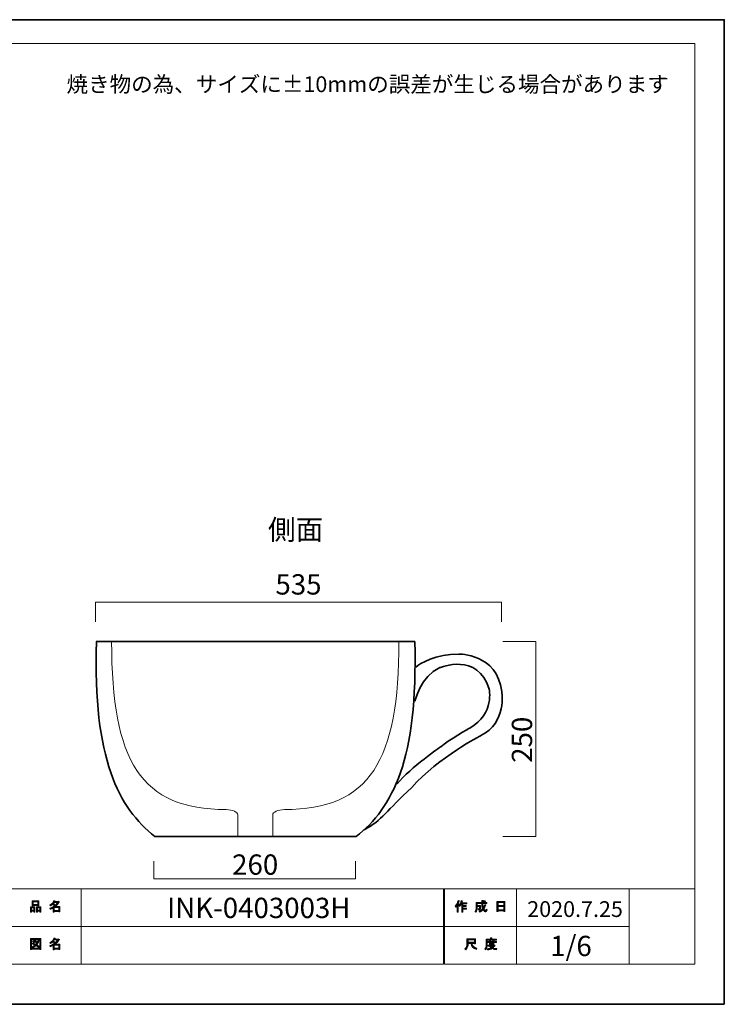
# Model space of a CAD drawing. Units: inches. Extents: x -43 to 253, y 43 to 253.
# Drawn here: x 103 to 253, y 43 to 253 of the extents above; entities that cross this region are included whole.
import ezdxf

# ---------------------------------------------------------------- set-up
doc = ezdxf.new("R2010")
doc.units = ezdxf.units.IN
doc.header["$MEASUREMENT"] = 0
doc.layers.add('儗僀儎乕 1', color=7, linetype='Continuous')

# ---------------------------------------------------------------- blocks, each defined once
blk = doc.blocks.new('block 3')
at = {"layer": '儗僀儎乕 1', "true_color": 0xffffff}
h = blk.add_hatch(color=7, dxfattribs=at)
h.dxf.hatch_style = 2
edge = h.paths.add_edge_path()
edge.add_spline(control_points=[(196.03, 63.97), (196.35, 64.35), (196.56, 64.75), (196.67, 65.18), (196.67, 65.18), (196.91, 65.11), (196.91, 65.11), (196.95, 65.08), (196.95, 65.06), (196.9, 65.05), (196.85, 64.88), (196.77, 64.7), (196.68, 64.5), (196.68, 64.5), (196.74, 64.48), (196.74, 64.48), (196.77, 64.45), (196.76, 64.43), (196.71, 64.42), (196.71, 64.42), (196.71, 62.72), (196.71, 62.72), (196.71, 62.72), (196.49, 62.72), (196.49, 62.72), (196.49, 62.72), (196.49, 64.16), (196.49, 64.16), (196.41, 64.03), (196.31, 63.9), (196.2, 63.78), (196.2, 63.78), (196.03, 63.97), (196.03, 63.97)], knot_values=[0, 0, 0, 0, 1, 1, 1, 2, 2, 2, 3, 3, 3, 4, 4, 4, 5, 5, 5, 6, 6, 6, 7, 7, 7, 8, 8, 8, 9, 9, 9, 10, 10, 10, 11, 11, 11, 11], degree=3, periodic=1)
edge = h.paths.add_edge_path()
edge.add_spline(control_points=[(198.5, 64.74), (198.5, 64.74), (198.5, 64.53), (198.5, 64.53), (198.5, 64.53), (197.7, 64.53), (197.7, 64.53), (197.7, 64.53), (197.7, 64.12), (197.7, 64.12), (197.7, 64.12), (198.4, 64.12), (198.4, 64.12), (198.4, 64.12), (198.4, 63.92), (198.4, 63.92), (198.4, 63.92), (197.7, 63.92), (197.7, 63.92), (197.7, 63.92), (197.7, 63.55), (197.7, 63.55), (197.7, 63.55), (198.44, 63.55), (198.44, 63.55), (198.44, 63.55), (198.44, 63.34), (198.44, 63.34), (198.44, 63.34), (197.7, 63.34), (197.7, 63.34), (197.7, 63.34), (197.7, 62.72), (197.7, 62.72), (197.7, 62.72), (197.48, 62.72), (197.48, 62.72), (197.48, 62.72), (197.48, 64.53), (197.48, 64.53), (197.48, 64.53), (197.37, 64.53), (197.37, 64.53), (197.25, 64.28), (197.13, 64.09), (197, 63.96), (197, 63.96), (196.79, 64.11), (196.79, 64.11), (197.08, 64.42), (197.27, 64.79), (197.34, 65.2), (197.34, 65.2), (197.57, 65.14), (197.57, 65.14), (197.61, 65.12), (197.61, 65.1), (197.56, 65.08), (197.54, 65.01), (197.51, 64.9), (197.45, 64.74), (197.45, 64.74), (198.5, 64.74), (198.5, 64.74)], knot_values=[0, 0, 0, 0, 1, 1, 1, 2, 2, 2, 3, 3, 3, 4, 4, 4, 5, 5, 5, 6, 6, 6, 7, 7, 7, 8, 8, 8, 9, 9, 9, 10, 10, 10, 11, 11, 11, 12, 12, 12, 13, 13, 13, 14, 14, 14, 15, 15, 15, 16, 16, 16, 17, 17, 17, 18, 18, 18, 19, 19, 19, 20, 20, 20, 21, 21, 21, 21], degree=3, periodic=1)
h = blk.add_hatch(color=7, dxfattribs=at)
h.dxf.hatch_style = 2
edge = h.paths.add_edge_path()
edge.add_spline(control_points=[(202.32, 64.36), (202.32, 64.36), (202.53, 64.23), (202.53, 64.23), (202.58, 64.21), (202.58, 64.18), (202.51, 64.17), (202.4, 63.9), (202.27, 63.64), (202.11, 63.41), (202.27, 63.18), (202.4, 63.07), (202.48, 63.07), (202.54, 63.07), (202.59, 63.15), (202.61, 63.33), (202.61, 63.33), (202.82, 63.22), (202.82, 63.22), (202.76, 62.93), (202.68, 62.78), (202.58, 62.78), (202.37, 62.78), (202.16, 62.94), (201.96, 63.25), (201.75, 63.03), (201.51, 62.85), (201.24, 62.71), (201.24, 62.71), (201.11, 62.92), (201.11, 62.92), (201.45, 63.09), (201.7, 63.27), (201.84, 63.46), (201.73, 63.71), (201.68, 64.04), (201.68, 64.46), (201.68, 64.46), (201.68, 64.55), (201.68, 64.55), (201.68, 64.55), (200.75, 64.55), (200.75, 64.55), (200.75, 64.55), (200.75, 64.17), (200.75, 64.17), (200.75, 64.17), (201.45, 64.17), (201.45, 64.17), (201.45, 64.17), (201.43, 63.42), (201.43, 63.42), (201.42, 63.28), (201.37, 63.21), (201.26, 63.21), (201.26, 63.21), (200.98, 63.21), (200.98, 63.21), (200.98, 63.21), (200.94, 63.42), (200.94, 63.42), (200.94, 63.42), (201.13, 63.42), (201.13, 63.42), (201.19, 63.42), (201.22, 63.45), (201.22, 63.51), (201.22, 63.51), (201.24, 63.96), (201.24, 63.96), (201.24, 63.96), (200.75, 63.96), (200.75, 63.96), (200.75, 63.96), (200.75, 63.64), (200.75, 63.64), (200.75, 63.27), (200.65, 62.97), (200.47, 62.74), (200.47, 62.74), (200.28, 62.89), (200.28, 62.89), (200.44, 63.09), (200.52, 63.33), (200.52, 63.61), (200.52, 63.61), (200.52, 64.76), (200.52, 64.76), (200.52, 64.76), (201.68, 64.76), (201.68, 64.76), (201.68, 64.76), (201.68, 65.24), (201.68, 65.24), (201.68, 65.24), (201.89, 65.24), (201.89, 65.24), (201.95, 65.23), (201.95, 65.21), (201.9, 65.17), (201.9, 65.17), (201.9, 64.76), (201.9, 64.76), (201.9, 64.76), (202.74, 64.76), (202.74, 64.76), (202.74, 64.76), (202.74, 64.55), (202.74, 64.55), (202.74, 64.55), (201.9, 64.55), (201.9, 64.55), (201.9, 64.55), (201.9, 64.46), (201.9, 64.46), (201.9, 64.11), (201.93, 63.84), (201.99, 63.65), (202.12, 63.84), (202.23, 64.08), (202.32, 64.36)], knot_values=[0, 0, 0, 0, 1, 1, 1, 2, 2, 2, 3, 3, 3, 4, 4, 4, 5, 5, 5, 6, 6, 6, 7, 7, 7, 8, 8, 8, 9, 9, 9, 10, 10, 10, 11, 11, 11, 12, 12, 12, 13, 13, 13, 14, 14, 14, 15, 15, 15, 16, 16, 16, 17, 17, 17, 18, 18, 18, 19, 19, 19, 20, 20, 20, 21, 21, 21, 22, 22, 22, 23, 23, 23, 24, 24, 24, 25, 25, 25, 26, 26, 26, 27, 27, 27, 28, 28, 28, 29, 29, 29, 30, 30, 30, 31, 31, 31, 32, 32, 32, 33, 33, 33, 34, 34, 34, 35, 35, 35, 36, 36, 36, 37, 37, 37, 38, 38, 38, 39, 39, 39, 40, 40, 40, 40], degree=3, periodic=1)
edge = h.paths.add_edge_path()
edge.add_spline(control_points=[(202.48, 64.98), (202.48, 64.98), (202.31, 64.82), (202.31, 64.82), (202.24, 64.9), (202.14, 64.98), (202.01, 65.05), (202.01, 65.05), (202.17, 65.2), (202.17, 65.2), (202.28, 65.15), (202.39, 65.07), (202.48, 64.98)], knot_values=[0, 0, 0, 0, 1, 1, 1, 2, 2, 2, 3, 3, 3, 4, 4, 4, 4], degree=3, periodic=1)
h = blk.add_hatch(color=7, dxfattribs=at)
h.dxf.hatch_style = 2
h.paths.add_polyline_path([(205.16, 62.85), (204.9, 62.85), (204.9, 64.97), (206.63, 64.97), (206.63, 62.89), (206.38, 62.89), (206.38, 63.04), (205.16, 63.04)])
h.paths.add_polyline_path([(206.38, 64.14), (206.38, 64.76), (205.16, 64.76), (205.16, 64.14)])
h.paths.add_polyline_path([(206.38, 63.25), (206.38, 63.93), (205.16, 63.93), (205.16, 63.25)])
at = {"layer": '儗僀儎乕 1', "lineweight": 0}
for points in [[(205.16, 62.85), (204.9, 62.85), (204.9, 64.97), (206.63, 64.97), (206.63, 62.89), (206.38, 62.89), (206.38, 63.04), (205.16, 63.04), (205.16, 62.85)], [(206.38, 64.14), (206.38, 64.76), (205.16, 64.76), (205.16, 64.14), (206.38, 64.14)], [(206.38, 63.25), (206.38, 63.93), (205.16, 63.93), (205.16, 63.25), (206.38, 63.25)]]:
    blk.add_lwpolyline(points, dxfattribs=at)
for points, knots in [([(196.03, 63.97), (196.35, 64.35), (196.56, 64.75), (196.67, 65.18), (196.67, 65.18), (196.91, 65.11), (196.91, 65.11), (196.95, 65.08), (196.95, 65.06), (196.9, 65.05), (196.85, 64.88), (196.77, 64.7), (196.68, 64.5), (196.68, 64.5), (196.74, 64.48), (196.74, 64.48), (196.77, 64.45), (196.76, 64.43), (196.71, 64.42), (196.71, 64.42), (196.71, 62.72), (196.71, 62.72), (196.71, 62.72), (196.49, 62.72), (196.49, 62.72), (196.49, 62.72), (196.49, 64.16), (196.49, 64.16), (196.41, 64.03), (196.31, 63.9), (196.2, 63.78), (196.2, 63.78), (196.03, 63.97), (196.03, 63.97)], [0, 0, 0, 0, 1, 1, 1, 2, 2, 2, 3, 3, 3, 4, 4, 4, 5, 5, 5, 6, 6, 6, 7, 7, 7, 8, 8, 8, 9, 9, 9, 10, 10, 10, 11, 11, 11, 11]), ([(198.5, 64.74), (198.5, 64.74), (198.5, 64.53), (198.5, 64.53), (198.5, 64.53), (197.7, 64.53), (197.7, 64.53), (197.7, 64.53), (197.7, 64.12), (197.7, 64.12), (197.7, 64.12), (198.4, 64.12), (198.4, 64.12), (198.4, 64.12), (198.4, 63.92), (198.4, 63.92), (198.4, 63.92), (197.7, 63.92), (197.7, 63.92), (197.7, 63.92), (197.7, 63.55), (197.7, 63.55), (197.7, 63.55), (198.44, 63.55), (198.44, 63.55), (198.44, 63.55), (198.44, 63.34), (198.44, 63.34), (198.44, 63.34), (197.7, 63.34), (197.7, 63.34), (197.7, 63.34), (197.7, 62.72), (197.7, 62.72), (197.7, 62.72), (197.48, 62.72), (197.48, 62.72), (197.48, 62.72), (197.48, 64.53), (197.48, 64.53), (197.48, 64.53), (197.37, 64.53), (197.37, 64.53), (197.25, 64.28), (197.13, 64.09), (197, 63.96), (197, 63.96), (196.79, 64.11), (196.79, 64.11), (197.08, 64.42), (197.27, 64.79), (197.34, 65.2), (197.34, 65.2), (197.57, 65.14), (197.57, 65.14), (197.61, 65.12), (197.61, 65.1), (197.56, 65.08), (197.54, 65.01), (197.51, 64.9), (197.45, 64.74), (197.45, 64.74), (198.5, 64.74), (198.5, 64.74)], [0, 0, 0, 0, 1, 1, 1, 2, 2, 2, 3, 3, 3, 4, 4, 4, 5, 5, 5, 6, 6, 6, 7, 7, 7, 8, 8, 8, 9, 9, 9, 10, 10, 10, 11, 11, 11, 12, 12, 12, 13, 13, 13, 14, 14, 14, 15, 15, 15, 16, 16, 16, 17, 17, 17, 18, 18, 18, 19, 19, 19, 20, 20, 20, 21, 21, 21, 21]), ([(202.32, 64.36), (202.32, 64.36), (202.53, 64.23), (202.53, 64.23), (202.58, 64.21), (202.58, 64.18), (202.51, 64.17), (202.4, 63.9), (202.27, 63.64), (202.11, 63.41), (202.27, 63.18), (202.4, 63.07), (202.48, 63.07), (202.54, 63.07), (202.59, 63.15), (202.61, 63.33), (202.61, 63.33), (202.82, 63.22), (202.82, 63.22), (202.76, 62.93), (202.68, 62.78), (202.58, 62.78), (202.37, 62.78), (202.16, 62.94), (201.96, 63.25), (201.75, 63.03), (201.51, 62.85), (201.24, 62.71), (201.24, 62.71), (201.11, 62.92), (201.11, 62.92), (201.45, 63.09), (201.7, 63.27), (201.84, 63.46), (201.73, 63.71), (201.68, 64.04), (201.68, 64.46), (201.68, 64.46), (201.68, 64.55), (201.68, 64.55), (201.68, 64.55), (200.75, 64.55), (200.75, 64.55), (200.75, 64.55), (200.75, 64.17), (200.75, 64.17), (200.75, 64.17), (201.45, 64.17), (201.45, 64.17), (201.45, 64.17), (201.43, 63.42), (201.43, 63.42), (201.42, 63.28), (201.37, 63.21), (201.26, 63.21), (201.26, 63.21), (200.98, 63.21), (200.98, 63.21), (200.98, 63.21), (200.94, 63.42), (200.94, 63.42), (200.94, 63.42), (201.13, 63.42), (201.13, 63.42), (201.19, 63.42), (201.22, 63.45), (201.22, 63.51), (201.22, 63.51), (201.24, 63.96), (201.24, 63.96), (201.24, 63.96), (200.75, 63.96), (200.75, 63.96), (200.75, 63.96), (200.75, 63.64), (200.75, 63.64), (200.75, 63.27), (200.65, 62.97), (200.47, 62.74), (200.47, 62.74), (200.28, 62.89), (200.28, 62.89), (200.44, 63.09), (200.52, 63.33), (200.52, 63.61), (200.52, 63.61), (200.52, 64.76), (200.52, 64.76), (200.52, 64.76), (201.68, 64.76), (201.68, 64.76), (201.68, 64.76), (201.68, 65.24), (201.68, 65.24), (201.68, 65.24), (201.89, 65.24), (201.89, 65.24), (201.95, 65.23), (201.95, 65.21), (201.9, 65.17), (201.9, 65.17), (201.9, 64.76), (201.9, 64.76), (201.9, 64.76), (202.74, 64.76), (202.74, 64.76), (202.74, 64.76), (202.74, 64.55), (202.74, 64.55), (202.74, 64.55), (201.9, 64.55), (201.9, 64.55), (201.9, 64.55), (201.9, 64.46), (201.9, 64.46), (201.9, 64.11), (201.93, 63.84), (201.99, 63.65), (202.12, 63.84), (202.23, 64.08), (202.32, 64.36)], [0, 0, 0, 0, 1, 1, 1, 2, 2, 2, 3, 3, 3, 4, 4, 4, 5, 5, 5, 6, 6, 6, 7, 7, 7, 8, 8, 8, 9, 9, 9, 10, 10, 10, 11, 11, 11, 12, 12, 12, 13, 13, 13, 14, 14, 14, 15, 15, 15, 16, 16, 16, 17, 17, 17, 18, 18, 18, 19, 19, 19, 20, 20, 20, 21, 21, 21, 22, 22, 22, 23, 23, 23, 24, 24, 24, 25, 25, 25, 26, 26, 26, 27, 27, 27, 28, 28, 28, 29, 29, 29, 30, 30, 30, 31, 31, 31, 32, 32, 32, 33, 33, 33, 34, 34, 34, 35, 35, 35, 36, 36, 36, 37, 37, 37, 38, 38, 38, 39, 39, 39, 40, 40, 40, 40]), ([(202.48, 64.98), (202.48, 64.98), (202.31, 64.82), (202.31, 64.82), (202.24, 64.9), (202.14, 64.98), (202.01, 65.05), (202.01, 65.05), (202.17, 65.2), (202.17, 65.2), (202.28, 65.15), (202.39, 65.07), (202.48, 64.98)], [0, 0, 0, 0, 1, 1, 1, 2, 2, 2, 3, 3, 3, 4, 4, 4, 4])]:
    blk.add_open_spline(points, degree=3, knots=knots, dxfattribs=at)
blk = doc.blocks.new('block 4')
at = {"layer": '儗僀儎乕 1', "true_color": 0xffffff}
h = blk.add_hatch(color=7, dxfattribs=at)
h.dxf.hatch_style = 2
edge = h.paths.add_edge_path()
edge.add_spline(control_points=[(199.4, 56.08), (199.4, 56.08), (198.81, 56.08), (198.81, 56.08), (198.81, 56.08), (198.81, 55.91), (198.81, 55.91), (198.81, 55.47), (198.65, 55.07), (198.33, 54.71), (198.33, 54.71), (198.12, 54.9), (198.12, 54.9), (198.41, 55.17), (198.55, 55.55), (198.55, 56.06), (198.55, 56.06), (198.55, 57.08), (198.55, 57.08), (198.55, 57.08), (200.37, 57.08), (200.37, 57.08), (200.37, 57.08), (200.37, 55.97), (200.37, 55.97), (200.37, 55.97), (200.12, 55.97), (200.12, 55.97), (200.12, 55.97), (200.12, 56.08), (200.12, 56.08), (200.12, 56.08), (199.63, 56.08), (199.63, 56.08), (199.63, 56.08), (199.65, 55.96), (199.65, 55.96), (199.73, 55.56), (200.06, 55.25), (200.66, 55.05), (200.66, 55.05), (200.57, 54.77), (200.57, 54.77), (199.87, 55.01), (199.48, 55.42), (199.41, 56), (199.41, 56), (199.4, 56.08), (199.4, 56.08)], knot_values=[0, 0, 0, 0, 1, 1, 1, 2, 2, 2, 3, 3, 3, 4, 4, 4, 5, 5, 5, 6, 6, 6, 7, 7, 7, 8, 8, 8, 9, 9, 9, 10, 10, 10, 11, 11, 11, 12, 12, 12, 13, 13, 13, 14, 14, 14, 15, 15, 15, 16, 16, 16, 16], degree=3, periodic=1)
h.paths.add_polyline_path([(200.12, 56.33), (200.12, 56.83), (198.81, 56.83), (198.81, 56.33)])
h = blk.add_hatch(color=7, dxfattribs=at)
h.dxf.hatch_style = 2
edge = h.paths.add_edge_path()
edge.add_spline(control_points=[(203.81, 56.95), (203.81, 56.95), (204.8, 56.95), (204.8, 56.95), (204.8, 56.95), (204.8, 56.75), (204.8, 56.75), (204.8, 56.75), (202.85, 56.75), (202.85, 56.75), (202.85, 56.75), (202.85, 55.78), (202.85, 55.78), (202.85, 55.36), (202.76, 55.02), (202.58, 54.74), (202.58, 54.74), (202.38, 54.9), (202.38, 54.9), (202.55, 55.13), (202.63, 55.44), (202.63, 55.82), (202.63, 55.82), (202.63, 56.95), (202.63, 56.95), (202.63, 56.95), (203.56, 56.95), (203.56, 56.95), (203.56, 56.95), (203.56, 57.24), (203.56, 57.24), (203.56, 57.24), (203.8, 57.24), (203.8, 57.24), (203.86, 57.23), (203.86, 57.21), (203.81, 57.18), (203.81, 57.18), (203.81, 56.95), (203.81, 56.95)], knot_values=[0, 0, 0, 0, 1, 1, 1, 2, 2, 2, 3, 3, 3, 4, 4, 4, 5, 5, 5, 6, 6, 6, 7, 7, 7, 8, 8, 8, 9, 9, 9, 10, 10, 10, 11, 11, 11, 12, 12, 12, 13, 13, 13, 13], degree=3, periodic=1)
edge = h.paths.add_edge_path()
edge.add_spline(control_points=[(204.81, 54.71), (204.46, 54.75), (204.15, 54.84), (203.88, 54.98), (203.62, 54.83), (203.31, 54.73), (202.95, 54.69), (202.95, 54.69), (202.86, 54.93), (202.86, 54.93), (203.19, 54.96), (203.47, 55.03), (203.69, 55.14), (203.57, 55.25), (203.46, 55.38), (203.37, 55.51), (203.37, 55.51), (203.06, 55.51), (203.06, 55.51), (203.06, 55.51), (203.06, 55.69), (203.06, 55.69), (203.06, 55.69), (204.35, 55.69), (204.35, 55.69), (204.35, 55.69), (204.38, 55.72), (204.38, 55.72), (204.38, 55.72), (204.55, 55.59), (204.55, 55.59), (204.58, 55.54), (204.56, 55.53), (204.5, 55.53), (204.38, 55.39), (204.23, 55.25), (204.05, 55.12), (204.31, 55.04), (204.58, 54.98), (204.87, 54.96), (204.87, 54.96), (204.81, 54.71), (204.81, 54.71)], knot_values=[0, 0, 0, 0, 1, 1, 1, 2, 2, 2, 3, 3, 3, 4, 4, 4, 5, 5, 5, 6, 6, 6, 7, 7, 7, 8, 8, 8, 9, 9, 9, 10, 10, 10, 11, 11, 11, 12, 12, 12, 13, 13, 13, 14, 14, 14, 14], degree=3, periodic=1)
edge = h.paths.add_edge_path()
edge.add_spline(control_points=[(204.27, 55.84), (204.27, 55.84), (204.05, 55.84), (204.05, 55.84), (204.05, 55.84), (204.05, 55.91), (204.05, 55.91), (204.05, 55.91), (203.58, 55.91), (203.58, 55.91), (203.58, 55.91), (203.58, 55.83), (203.58, 55.83), (203.58, 55.83), (203.36, 55.83), (203.36, 55.83), (203.36, 55.83), (203.36, 56.27), (203.36, 56.27), (203.36, 56.27), (202.92, 56.27), (202.92, 56.27), (202.92, 56.27), (202.92, 56.45), (202.92, 56.45), (202.92, 56.45), (203.36, 56.45), (203.36, 56.45), (203.36, 56.45), (203.36, 56.66), (203.36, 56.66), (203.36, 56.66), (203.57, 56.66), (203.57, 56.66), (203.63, 56.65), (203.63, 56.63), (203.58, 56.59), (203.58, 56.59), (203.58, 56.45), (203.58, 56.45), (203.58, 56.45), (204.05, 56.45), (204.05, 56.45), (204.05, 56.45), (204.05, 56.68), (204.05, 56.68), (204.05, 56.68), (204.26, 56.68), (204.26, 56.68), (204.32, 56.67), (204.32, 56.65), (204.27, 56.61), (204.27, 56.61), (204.27, 56.45), (204.27, 56.45), (204.27, 56.45), (204.8, 56.45), (204.8, 56.45), (204.8, 56.45), (204.8, 56.27), (204.8, 56.27), (204.8, 56.27), (204.27, 56.27), (204.27, 56.27), (204.27, 56.27), (204.27, 55.84), (204.27, 55.84)], knot_values=[0, 0, 0, 0, 1, 1, 1, 2, 2, 2, 3, 3, 3, 4, 4, 4, 5, 5, 5, 6, 6, 6, 7, 7, 7, 8, 8, 8, 9, 9, 9, 10, 10, 10, 11, 11, 11, 12, 12, 12, 13, 13, 13, 14, 14, 14, 15, 15, 15, 16, 16, 16, 17, 17, 17, 18, 18, 18, 19, 19, 19, 20, 20, 20, 21, 21, 21, 22, 22, 22, 22], degree=3, periodic=1)
h.paths.add_polyline_path([(204.05, 56.27), (203.58, 56.27), (203.58, 56.08), (204.05, 56.08)])
edge = h.paths.add_edge_path()
edge.add_spline(control_points=[(204.18, 55.51), (204.18, 55.51), (203.61, 55.51), (203.61, 55.51), (203.69, 55.42), (203.77, 55.33), (203.88, 55.25), (203.96, 55.31), (204.07, 55.39), (204.18, 55.51)], knot_values=[0, 0, 0, 0, 1, 1, 1, 2, 2, 2, 3, 3, 3, 3], degree=3, periodic=1)
at = {"layer": '儗僀儎乕 1', "lineweight": 0}
for points in [[(200.12, 56.33), (200.12, 56.83), (198.81, 56.83), (198.81, 56.33), (200.12, 56.33)], [(204.05, 56.27), (203.58, 56.27), (203.58, 56.08), (204.05, 56.08), (204.05, 56.27)]]:
    blk.add_lwpolyline(points, dxfattribs=at)
for points, knots in [([(199.4, 56.08), (199.4, 56.08), (198.81, 56.08), (198.81, 56.08), (198.81, 56.08), (198.81, 55.91), (198.81, 55.91), (198.81, 55.47), (198.65, 55.07), (198.33, 54.71), (198.33, 54.71), (198.12, 54.9), (198.12, 54.9), (198.41, 55.17), (198.55, 55.55), (198.55, 56.06), (198.55, 56.06), (198.55, 57.08), (198.55, 57.08), (198.55, 57.08), (200.37, 57.08), (200.37, 57.08), (200.37, 57.08), (200.37, 55.97), (200.37, 55.97), (200.37, 55.97), (200.12, 55.97), (200.12, 55.97), (200.12, 55.97), (200.12, 56.08), (200.12, 56.08), (200.12, 56.08), (199.63, 56.08), (199.63, 56.08), (199.63, 56.08), (199.65, 55.96), (199.65, 55.96), (199.73, 55.56), (200.06, 55.25), (200.66, 55.05), (200.66, 55.05), (200.57, 54.77), (200.57, 54.77), (199.87, 55.01), (199.48, 55.42), (199.41, 56), (199.41, 56), (199.4, 56.08), (199.4, 56.08)], [0, 0, 0, 0, 1, 1, 1, 2, 2, 2, 3, 3, 3, 4, 4, 4, 5, 5, 5, 6, 6, 6, 7, 7, 7, 8, 8, 8, 9, 9, 9, 10, 10, 10, 11, 11, 11, 12, 12, 12, 13, 13, 13, 14, 14, 14, 15, 15, 15, 16, 16, 16, 16]), ([(203.81, 56.95), (203.81, 56.95), (204.8, 56.95), (204.8, 56.95), (204.8, 56.95), (204.8, 56.75), (204.8, 56.75), (204.8, 56.75), (202.85, 56.75), (202.85, 56.75), (202.85, 56.75), (202.85, 55.78), (202.85, 55.78), (202.85, 55.36), (202.76, 55.02), (202.58, 54.74), (202.58, 54.74), (202.38, 54.9), (202.38, 54.9), (202.55, 55.13), (202.63, 55.44), (202.63, 55.82), (202.63, 55.82), (202.63, 56.95), (202.63, 56.95), (202.63, 56.95), (203.56, 56.95), (203.56, 56.95), (203.56, 56.95), (203.56, 57.24), (203.56, 57.24), (203.56, 57.24), (203.8, 57.24), (203.8, 57.24), (203.86, 57.23), (203.86, 57.21), (203.81, 57.18), (203.81, 57.18), (203.81, 56.95), (203.81, 56.95)], [0, 0, 0, 0, 1, 1, 1, 2, 2, 2, 3, 3, 3, 4, 4, 4, 5, 5, 5, 6, 6, 6, 7, 7, 7, 8, 8, 8, 9, 9, 9, 10, 10, 10, 11, 11, 11, 12, 12, 12, 13, 13, 13, 13]), ([(204.27, 55.84), (204.27, 55.84), (204.05, 55.84), (204.05, 55.84), (204.05, 55.84), (204.05, 55.91), (204.05, 55.91), (204.05, 55.91), (203.58, 55.91), (203.58, 55.91), (203.58, 55.91), (203.58, 55.83), (203.58, 55.83), (203.58, 55.83), (203.36, 55.83), (203.36, 55.83), (203.36, 55.83), (203.36, 56.27), (203.36, 56.27), (203.36, 56.27), (202.92, 56.27), (202.92, 56.27), (202.92, 56.27), (202.92, 56.45), (202.92, 56.45), (202.92, 56.45), (203.36, 56.45), (203.36, 56.45), (203.36, 56.45), (203.36, 56.66), (203.36, 56.66), (203.36, 56.66), (203.57, 56.66), (203.57, 56.66), (203.63, 56.65), (203.63, 56.63), (203.58, 56.59), (203.58, 56.59), (203.58, 56.45), (203.58, 56.45), (203.58, 56.45), (204.05, 56.45), (204.05, 56.45), (204.05, 56.45), (204.05, 56.68), (204.05, 56.68), (204.05, 56.68), (204.26, 56.68), (204.26, 56.68), (204.32, 56.67), (204.32, 56.65), (204.27, 56.61), (204.27, 56.61), (204.27, 56.45), (204.27, 56.45), (204.27, 56.45), (204.8, 56.45), (204.8, 56.45), (204.8, 56.45), (204.8, 56.27), (204.8, 56.27), (204.8, 56.27), (204.27, 56.27), (204.27, 56.27), (204.27, 56.27), (204.27, 55.84), (204.27, 55.84)], [0, 0, 0, 0, 1, 1, 1, 2, 2, 2, 3, 3, 3, 4, 4, 4, 5, 5, 5, 6, 6, 6, 7, 7, 7, 8, 8, 8, 9, 9, 9, 10, 10, 10, 11, 11, 11, 12, 12, 12, 13, 13, 13, 14, 14, 14, 15, 15, 15, 16, 16, 16, 17, 17, 17, 18, 18, 18, 19, 19, 19, 20, 20, 20, 21, 21, 21, 22, 22, 22, 22]), ([(204.81, 54.71), (204.46, 54.75), (204.15, 54.84), (203.88, 54.98), (203.62, 54.83), (203.31, 54.73), (202.95, 54.69), (202.95, 54.69), (202.86, 54.93), (202.86, 54.93), (203.19, 54.96), (203.47, 55.03), (203.69, 55.14), (203.57, 55.25), (203.46, 55.38), (203.37, 55.51), (203.37, 55.51), (203.06, 55.51), (203.06, 55.51), (203.06, 55.51), (203.06, 55.69), (203.06, 55.69), (203.06, 55.69), (204.35, 55.69), (204.35, 55.69), (204.35, 55.69), (204.38, 55.72), (204.38, 55.72), (204.38, 55.72), (204.55, 55.59), (204.55, 55.59), (204.58, 55.54), (204.56, 55.53), (204.5, 55.53), (204.38, 55.39), (204.23, 55.25), (204.05, 55.12), (204.31, 55.04), (204.58, 54.98), (204.87, 54.96), (204.87, 54.96), (204.81, 54.71), (204.81, 54.71)], [0, 0, 0, 0, 1, 1, 1, 2, 2, 2, 3, 3, 3, 4, 4, 4, 5, 5, 5, 6, 6, 6, 7, 7, 7, 8, 8, 8, 9, 9, 9, 10, 10, 10, 11, 11, 11, 12, 12, 12, 13, 13, 13, 14, 14, 14, 14]), ([(204.18, 55.51), (204.18, 55.51), (203.61, 55.51), (203.61, 55.51), (203.69, 55.42), (203.77, 55.33), (203.88, 55.25), (203.96, 55.31), (204.07, 55.39), (204.18, 55.51)], [0, 0, 0, 0, 1, 1, 1, 2, 2, 2, 3, 3, 3, 3])]:
    blk.add_open_spline(points, degree=3, knots=knots, dxfattribs=at)
blk = doc.blocks.new('block 5')
at = {"layer": '儗僀儎乕 1', "true_color": 0xffffff}
h = blk.add_hatch(color=7, dxfattribs=at)
h.dxf.hatch_style = 2
h.paths.add_polyline_path([(106.43, 62.91), (105.9, 62.91), (105.9, 62.71), (105.68, 62.71), (105.68, 63.88), (106.65, 63.88), (106.65, 62.75), (106.43, 62.75)])
h.paths.add_polyline_path([(105.9, 63.67), (105.9, 63.12), (106.43, 63.12), (106.43, 63.67)])
h.paths.add_polyline_path([(107.26, 64.16), (106.29, 64.16), (106.29, 64.08), (106.07, 64.08), (106.07, 65.11), (107.48, 65.11), (107.48, 64.1), (107.26, 64.1)])
h.paths.add_polyline_path([(106.29, 64.37), (107.26, 64.37), (107.26, 64.9), (106.29, 64.9)])
h.paths.add_polyline_path([(107.69, 62.91), (107.16, 62.91), (107.16, 62.71), (106.94, 62.71), (106.94, 63.88), (107.91, 63.88), (107.91, 62.75), (107.69, 62.75)])
h.paths.add_polyline_path([(107.16, 63.67), (107.16, 63.12), (107.69, 63.12), (107.69, 63.67)])
h = blk.add_hatch(color=7, dxfattribs=at)
h.dxf.hatch_style = 2
edge = h.paths.add_edge_path()
edge.add_spline(control_points=[(110.94, 63.9), (110.94, 63.9), (111.96, 63.9), (111.96, 63.9), (111.96, 63.9), (111.96, 62.76), (111.96, 62.76), (111.96, 62.76), (111.74, 62.76), (111.74, 62.76), (111.74, 62.76), (111.74, 62.86), (111.74, 62.86), (111.74, 62.86), (110.74, 62.86), (110.74, 62.86), (110.74, 62.86), (110.74, 62.72), (110.74, 62.72), (110.74, 62.72), (110.52, 62.72), (110.52, 62.72), (110.52, 62.72), (110.52, 63.62), (110.52, 63.62), (110.3, 63.49), (110.1, 63.4), (109.91, 63.33), (109.91, 63.33), (109.82, 63.58), (109.82, 63.58), (110.17, 63.68), (110.5, 63.86), (110.83, 64.11), (110.76, 64.19), (110.64, 64.28), (110.46, 64.4), (110.32, 64.26), (110.16, 64.14), (109.98, 64.05), (109.98, 64.05), (109.84, 64.22), (109.84, 64.22), (110.24, 64.43), (110.52, 64.76), (110.68, 65.2), (110.68, 65.2), (110.93, 65.15), (110.93, 65.15), (110.96, 65.12), (110.95, 65.1), (110.89, 65.09), (110.89, 65.09), (110.85, 65), (110.85, 65), (110.85, 65), (111.59, 65), (111.59, 65), (111.59, 65), (111.61, 65.04), (111.61, 65.04), (111.61, 65.04), (111.84, 64.87), (111.84, 64.87), (111.87, 64.84), (111.86, 64.83), (111.81, 64.82), (111.56, 64.46), (111.27, 64.15), (110.94, 63.9)], knot_values=[0, 0, 0, 0, 1, 1, 1, 2, 2, 2, 3, 3, 3, 4, 4, 4, 5, 5, 5, 6, 6, 6, 7, 7, 7, 8, 8, 8, 9, 9, 9, 10, 10, 10, 11, 11, 11, 12, 12, 12, 13, 13, 13, 14, 14, 14, 15, 15, 15, 16, 16, 16, 17, 17, 17, 18, 18, 18, 19, 19, 19, 20, 20, 20, 21, 21, 21, 22, 22, 22, 23, 23, 23, 23], degree=3, periodic=1)
edge = h.paths.add_edge_path()
edge.add_spline(control_points=[(111.48, 64.79), (111.48, 64.79), (110.75, 64.79), (110.75, 64.79), (110.75, 64.79), (110.59, 64.55), (110.59, 64.55), (110.75, 64.47), (110.89, 64.37), (111.02, 64.27), (111.18, 64.42), (111.33, 64.59), (111.48, 64.79)], knot_values=[0, 0, 0, 0, 1, 1, 1, 2, 2, 2, 3, 3, 3, 4, 4, 4, 4], degree=3, periodic=1)
h.paths.add_polyline_path([(111.74, 63.69), (110.74, 63.69), (110.74, 63.07), (111.74, 63.07)])
at = {"layer": '儗僀儎乕 1', "lineweight": 0}
for points in [[(107.26, 64.16), (106.29, 64.16), (106.29, 64.08), (106.07, 64.08), (106.07, 65.11), (107.48, 65.11), (107.48, 64.1), (107.26, 64.1), (107.26, 64.16)], [(106.43, 62.91), (105.9, 62.91), (105.9, 62.71), (105.68, 62.71), (105.68, 63.88), (106.65, 63.88), (106.65, 62.75), (106.43, 62.75), (106.43, 62.91)], [(105.9, 63.67), (105.9, 63.12), (106.43, 63.12), (106.43, 63.67), (105.9, 63.67)], [(106.29, 64.37), (107.26, 64.37), (107.26, 64.9), (106.29, 64.9), (106.29, 64.37)], [(107.69, 62.91), (107.16, 62.91), (107.16, 62.71), (106.94, 62.71), (106.94, 63.88), (107.91, 63.88), (107.91, 62.75), (107.69, 62.75), (107.69, 62.91)], [(107.16, 63.67), (107.16, 63.12), (107.69, 63.12), (107.69, 63.67), (107.16, 63.67)], [(111.74, 63.69), (110.74, 63.69), (110.74, 63.07), (111.74, 63.07), (111.74, 63.69)]]:
    blk.add_lwpolyline(points, dxfattribs=at)
for points, knots in [([(110.94, 63.9), (110.94, 63.9), (111.96, 63.9), (111.96, 63.9), (111.96, 63.9), (111.96, 62.76), (111.96, 62.76), (111.96, 62.76), (111.74, 62.76), (111.74, 62.76), (111.74, 62.76), (111.74, 62.86), (111.74, 62.86), (111.74, 62.86), (110.74, 62.86), (110.74, 62.86), (110.74, 62.86), (110.74, 62.72), (110.74, 62.72), (110.74, 62.72), (110.52, 62.72), (110.52, 62.72), (110.52, 62.72), (110.52, 63.62), (110.52, 63.62), (110.3, 63.49), (110.1, 63.4), (109.91, 63.33), (109.91, 63.33), (109.82, 63.58), (109.82, 63.58), (110.17, 63.68), (110.5, 63.86), (110.83, 64.11), (110.76, 64.19), (110.64, 64.28), (110.46, 64.4), (110.32, 64.26), (110.16, 64.14), (109.98, 64.05), (109.98, 64.05), (109.84, 64.22), (109.84, 64.22), (110.24, 64.43), (110.52, 64.76), (110.68, 65.2), (110.68, 65.2), (110.93, 65.15), (110.93, 65.15), (110.96, 65.12), (110.95, 65.1), (110.89, 65.09), (110.89, 65.09), (110.85, 65), (110.85, 65), (110.85, 65), (111.59, 65), (111.59, 65), (111.59, 65), (111.61, 65.04), (111.61, 65.04), (111.61, 65.04), (111.84, 64.87), (111.84, 64.87), (111.87, 64.84), (111.86, 64.83), (111.81, 64.82), (111.56, 64.46), (111.27, 64.15), (110.94, 63.9)], [0, 0, 0, 0, 1, 1, 1, 2, 2, 2, 3, 3, 3, 4, 4, 4, 5, 5, 5, 6, 6, 6, 7, 7, 7, 8, 8, 8, 9, 9, 9, 10, 10, 10, 11, 11, 11, 12, 12, 12, 13, 13, 13, 14, 14, 14, 15, 15, 15, 16, 16, 16, 17, 17, 17, 18, 18, 18, 19, 19, 19, 20, 20, 20, 21, 21, 21, 22, 22, 22, 23, 23, 23, 23]), ([(111.48, 64.79), (111.48, 64.79), (110.75, 64.79), (110.75, 64.79), (110.75, 64.79), (110.59, 64.55), (110.59, 64.55), (110.75, 64.47), (110.89, 64.37), (111.02, 64.27), (111.18, 64.42), (111.33, 64.59), (111.48, 64.79)], [0, 0, 0, 0, 1, 1, 1, 2, 2, 2, 3, 3, 3, 4, 4, 4, 4])]:
    blk.add_open_spline(points, degree=3, knots=knots, dxfattribs=at)
blk = doc.blocks.new('block 6')
at = {"layer": '儗僀儎乕 1', "true_color": 0xffffff}
h = blk.add_hatch(color=7, dxfattribs=at)
h.dxf.hatch_style = 2
h.paths.add_polyline_path([(107.7, 54.77), (107.7, 54.88), (105.89, 54.88), (105.89, 54.75), (105.67, 54.75), (105.67, 57.12), (107.92, 57.12), (107.92, 54.77)])
h.paths.add_polyline_path([(107.7, 56.91), (105.89, 56.91), (105.89, 55.09), (107.7, 55.09)])
edge = h.paths.add_edge_path()
edge.add_spline(control_points=[(107.55, 55.44), (107.55, 55.44), (107.38, 55.23), (107.38, 55.23), (107.22, 55.37), (107.04, 55.49), (106.85, 55.59), (106.68, 55.42), (106.44, 55.28), (106.13, 55.16), (106.13, 55.16), (105.99, 55.36), (105.99, 55.36), (106.28, 55.47), (106.5, 55.59), (106.64, 55.71), (106.47, 55.8), (106.28, 55.89), (106.07, 55.97), (106.07, 55.97), (106.21, 56.15), (106.21, 56.15), (106.39, 56.08), (106.58, 56), (106.8, 55.9), (106.97, 56.09), (107.12, 56.39), (107.26, 56.77), (107.26, 56.77), (107.5, 56.67), (107.5, 56.67), (107.56, 56.65), (107.55, 56.63), (107.47, 56.59), (107.33, 56.24), (107.18, 55.97), (107.01, 55.79), (107.2, 55.69), (107.38, 55.58), (107.55, 55.44)], knot_values=[0, 0, 0, 0, 1, 1, 1, 2, 2, 2, 3, 3, 3, 4, 4, 4, 5, 5, 5, 6, 6, 6, 7, 7, 7, 8, 8, 8, 9, 9, 9, 10, 10, 10, 11, 11, 11, 12, 12, 12, 13, 13, 13, 13], degree=3, periodic=1)
edge = h.paths.add_edge_path()
edge.add_spline(control_points=[(106.32, 56.69), (106.41, 56.58), (106.5, 56.45), (106.56, 56.3), (106.56, 56.3), (106.36, 56.18), (106.36, 56.18), (106.3, 56.33), (106.23, 56.46), (106.13, 56.58), (106.13, 56.58), (106.32, 56.69), (106.32, 56.69)], knot_values=[0, 0, 0, 0, 1, 1, 1, 2, 2, 2, 3, 3, 3, 4, 4, 4, 4], degree=3, periodic=1)
edge = h.paths.add_edge_path()
edge.add_spline(control_points=[(106.8, 56.3), (106.75, 56.45), (106.67, 56.58), (106.57, 56.7), (106.57, 56.7), (106.76, 56.81), (106.76, 56.81), (106.88, 56.68), (106.96, 56.55), (107, 56.43), (107, 56.43), (106.8, 56.3), (106.8, 56.3)], knot_values=[0, 0, 0, 0, 1, 1, 1, 2, 2, 2, 3, 3, 3, 4, 4, 4, 4], degree=3, periodic=1)
h = blk.add_hatch(color=7, dxfattribs=at)
h.dxf.hatch_style = 2
edge = h.paths.add_edge_path()
edge.add_spline(control_points=[(110.94, 55.92), (110.94, 55.92), (111.96, 55.92), (111.96, 55.92), (111.96, 55.92), (111.96, 54.77), (111.96, 54.77), (111.96, 54.77), (111.74, 54.77), (111.74, 54.77), (111.74, 54.77), (111.74, 54.87), (111.74, 54.87), (111.74, 54.87), (110.74, 54.87), (110.74, 54.87), (110.74, 54.87), (110.74, 54.74), (110.74, 54.74), (110.74, 54.74), (110.52, 54.74), (110.52, 54.74), (110.52, 54.74), (110.52, 55.63), (110.52, 55.63), (110.3, 55.51), (110.1, 55.41), (109.91, 55.35), (109.91, 55.35), (109.82, 55.6), (109.82, 55.6), (110.17, 55.69), (110.5, 55.87), (110.83, 56.13), (110.76, 56.2), (110.64, 56.3), (110.46, 56.41), (110.32, 56.28), (110.16, 56.16), (109.98, 56.06), (109.98, 56.06), (109.84, 56.24), (109.84, 56.24), (110.24, 56.44), (110.52, 56.77), (110.68, 57.22), (110.68, 57.22), (110.93, 57.16), (110.93, 57.16), (110.96, 57.14), (110.95, 57.12), (110.89, 57.11), (110.89, 57.11), (110.85, 57.01), (110.85, 57.01), (110.85, 57.01), (111.59, 57.01), (111.59, 57.01), (111.59, 57.01), (111.61, 57.05), (111.61, 57.05), (111.61, 57.05), (111.84, 56.89), (111.84, 56.89), (111.87, 56.86), (111.86, 56.84), (111.81, 56.83), (111.56, 56.47), (111.27, 56.17), (110.94, 55.92)], knot_values=[0, 0, 0, 0, 1, 1, 1, 2, 2, 2, 3, 3, 3, 4, 4, 4, 5, 5, 5, 6, 6, 6, 7, 7, 7, 8, 8, 8, 9, 9, 9, 10, 10, 10, 11, 11, 11, 12, 12, 12, 13, 13, 13, 14, 14, 14, 15, 15, 15, 16, 16, 16, 17, 17, 17, 18, 18, 18, 19, 19, 19, 20, 20, 20, 21, 21, 21, 22, 22, 22, 23, 23, 23, 23], degree=3, periodic=1)
edge = h.paths.add_edge_path()
edge.add_spline(control_points=[(111.48, 56.8), (111.48, 56.8), (110.75, 56.8), (110.75, 56.8), (110.75, 56.8), (110.59, 56.57), (110.59, 56.57), (110.75, 56.48), (110.89, 56.39), (111.02, 56.28), (111.18, 56.44), (111.33, 56.61), (111.48, 56.8)], knot_values=[0, 0, 0, 0, 1, 1, 1, 2, 2, 2, 3, 3, 3, 4, 4, 4, 4], degree=3, periodic=1)
h.paths.add_polyline_path([(111.74, 55.71), (110.74, 55.71), (110.74, 55.08), (111.74, 55.08)])
at = {"layer": '儗僀儎乕 1', "lineweight": 0}
for points in [[(107.7, 54.77), (107.7, 54.88), (105.89, 54.88), (105.89, 54.75), (105.67, 54.75), (105.67, 57.12), (107.92, 57.12), (107.92, 54.77), (107.7, 54.77)], [(107.7, 56.91), (105.89, 56.91), (105.89, 55.09), (107.7, 55.09), (107.7, 56.91)], [(111.74, 55.71), (110.74, 55.71), (110.74, 55.08), (111.74, 55.08), (111.74, 55.71)]]:
    blk.add_lwpolyline(points, dxfattribs=at)
for points, knots in [([(107.55, 55.44), (107.55, 55.44), (107.38, 55.23), (107.38, 55.23), (107.22, 55.37), (107.04, 55.49), (106.85, 55.59), (106.68, 55.42), (106.44, 55.28), (106.13, 55.16), (106.13, 55.16), (105.99, 55.36), (105.99, 55.36), (106.28, 55.47), (106.5, 55.59), (106.64, 55.71), (106.47, 55.8), (106.28, 55.89), (106.07, 55.97), (106.07, 55.97), (106.21, 56.15), (106.21, 56.15), (106.39, 56.08), (106.58, 56), (106.8, 55.9), (106.97, 56.09), (107.12, 56.39), (107.26, 56.77), (107.26, 56.77), (107.5, 56.67), (107.5, 56.67), (107.56, 56.65), (107.55, 56.63), (107.47, 56.59), (107.33, 56.24), (107.18, 55.97), (107.01, 55.79), (107.2, 55.69), (107.38, 55.58), (107.55, 55.44)], [0, 0, 0, 0, 1, 1, 1, 2, 2, 2, 3, 3, 3, 4, 4, 4, 5, 5, 5, 6, 6, 6, 7, 7, 7, 8, 8, 8, 9, 9, 9, 10, 10, 10, 11, 11, 11, 12, 12, 12, 13, 13, 13, 13]), ([(106.32, 56.69), (106.41, 56.58), (106.5, 56.45), (106.56, 56.3), (106.56, 56.3), (106.36, 56.18), (106.36, 56.18), (106.3, 56.33), (106.23, 56.46), (106.13, 56.58), (106.13, 56.58), (106.32, 56.69), (106.32, 56.69)], [0, 0, 0, 0, 1, 1, 1, 2, 2, 2, 3, 3, 3, 4, 4, 4, 4]), ([(106.8, 56.3), (106.75, 56.45), (106.67, 56.58), (106.57, 56.7), (106.57, 56.7), (106.76, 56.81), (106.76, 56.81), (106.88, 56.68), (106.96, 56.55), (107, 56.43), (107, 56.43), (106.8, 56.3), (106.8, 56.3)], [0, 0, 0, 0, 1, 1, 1, 2, 2, 2, 3, 3, 3, 4, 4, 4, 4]), ([(110.94, 55.92), (110.94, 55.92), (111.96, 55.92), (111.96, 55.92), (111.96, 55.92), (111.96, 54.77), (111.96, 54.77), (111.96, 54.77), (111.74, 54.77), (111.74, 54.77), (111.74, 54.77), (111.74, 54.87), (111.74, 54.87), (111.74, 54.87), (110.74, 54.87), (110.74, 54.87), (110.74, 54.87), (110.74, 54.74), (110.74, 54.74), (110.74, 54.74), (110.52, 54.74), (110.52, 54.74), (110.52, 54.74), (110.52, 55.63), (110.52, 55.63), (110.3, 55.51), (110.1, 55.41), (109.91, 55.35), (109.91, 55.35), (109.82, 55.6), (109.82, 55.6), (110.17, 55.69), (110.5, 55.87), (110.83, 56.13), (110.76, 56.2), (110.64, 56.3), (110.46, 56.41), (110.32, 56.28), (110.16, 56.16), (109.98, 56.06), (109.98, 56.06), (109.84, 56.24), (109.84, 56.24), (110.24, 56.44), (110.52, 56.77), (110.68, 57.22), (110.68, 57.22), (110.93, 57.16), (110.93, 57.16), (110.96, 57.14), (110.95, 57.12), (110.89, 57.11), (110.89, 57.11), (110.85, 57.01), (110.85, 57.01), (110.85, 57.01), (111.59, 57.01), (111.59, 57.01), (111.59, 57.01), (111.61, 57.05), (111.61, 57.05), (111.61, 57.05), (111.84, 56.89), (111.84, 56.89), (111.87, 56.86), (111.86, 56.84), (111.81, 56.83), (111.56, 56.47), (111.27, 56.17), (110.94, 55.92)], [0, 0, 0, 0, 1, 1, 1, 2, 2, 2, 3, 3, 3, 4, 4, 4, 5, 5, 5, 6, 6, 6, 7, 7, 7, 8, 8, 8, 9, 9, 9, 10, 10, 10, 11, 11, 11, 12, 12, 12, 13, 13, 13, 14, 14, 14, 15, 15, 15, 16, 16, 16, 17, 17, 17, 18, 18, 18, 19, 19, 19, 20, 20, 20, 21, 21, 21, 22, 22, 22, 23, 23, 23, 23]), ([(111.48, 56.8), (111.48, 56.8), (110.75, 56.8), (110.75, 56.8), (110.75, 56.8), (110.59, 56.57), (110.59, 56.57), (110.75, 56.48), (110.89, 56.39), (111.02, 56.28), (111.18, 56.44), (111.33, 56.61), (111.48, 56.8)], [0, 0, 0, 0, 1, 1, 1, 2, 2, 2, 3, 3, 3, 4, 4, 4, 4])]:
    blk.add_open_spline(points, degree=3, knots=knots, dxfattribs=at)
blk = doc.blocks.new('block 2')
at = {"layer": '儗僀儎乕 1', "color": 7, "lineweight": 18, "true_color": 0xffffff}
for points in [[(247.06, 247.58), (-36.81, 247.58), (-36.81, 67.68), (247.06, 67.68), (247.06, 247.58)], [(116.45, 59.68), (101.12, 59.68), (101.12, 67.68), (116.45, 67.68), (116.45, 59.68)], [(193.59, 59.68), (116.45, 59.68), (116.45, 67.68), (193.59, 67.68), (193.59, 59.68)], [(209.07, 59.68), (193.74, 59.68), (193.74, 67.68), (209.07, 67.68), (209.07, 59.68)], [(233.07, 59.68), (209.07, 59.68), (209.07, 67.68), (233.07, 67.68), (233.07, 59.68)], [(247.06, 67.68), (233.07, 67.68), (233.07, 51.68), (247.06, 51.68), (247.06, 67.68)], [(116.45, 51.68), (101.12, 51.68), (101.12, 59.68), (116.45, 59.68), (116.45, 51.68)], [(193.59, 51.68), (116.45, 51.68), (116.45, 59.68), (193.59, 59.68), (193.59, 51.68)], [(209.07, 51.68), (193.74, 51.68), (193.74, 59.68), (209.07, 59.68), (209.07, 51.68)], [(233.07, 51.68), (209.07, 51.68), (209.07, 59.68), (233.07, 59.68), (233.07, 51.68)]]:
    blk.add_lwpolyline(points, dxfattribs=at)
at = {"layer": '儗僀儎乕 1'}
for name in ['block 5', 'block 3', 'block 6', 'block 4']:
    blk.add_blockref(name, (0, 0), dxfattribs=at)

msp = doc.modelspace()

# ---------------------------------------------------------------- linework, layer by layer
at = {"layer": '儗僀儎乕 1', "color": 7, "lineweight": 35, "true_color": 0xffffff}
msp.add_lwpolyline([(253.29, 43.11), (-43.04, 43.11), (-43.04, 252.66), (253.29, 252.66), (253.29, 43.11)], dxfattribs=at)
at = {"layer": '儗僀儎乕 1', "color": 7, "lineweight": 18, "true_color": 0xffffff}
for points in [[(119.52, 124.51), (119.52, 128.71), (205.88, 128.71), (205.88, 124.51)], [(206.15, 120.34), (213.2, 120.34), (213.2, 78.84), (206.15, 78.84)], [(174.81, 73.58), (174.81, 69.81), (131.9, 69.81), (131.9, 73.58)]]:
    msp.add_lwpolyline(points, dxfattribs=at)
at = {"layer": '儗僀儎乕 1', "color": 7, "lineweight": 35, "true_color": 0xffffff}
for points in [[(119.71, 120.31), (118.99, 95.18), (124.43, 84.95), (132.16, 78.81)], [(119.64, 120.34), (119.64, 120.34), (149.97, 120.34), (187.45, 120.34)], [(187.45, 120.31), (188.17, 95.18), (182.73, 84.95), (175, 78.81)], [(186.8, 89.25), (181.34, 84.27), (180.65, 82.33), (176.67, 80.26)], [(132.09, 78.84), (132.09, 78.84), (151.28, 78.84), (175, 78.84)]]:
    msp.add_open_spline(points, degree=3, dxfattribs=at)
at = {"layer": '儗僀儎乕 1', "color": 7, "lineweight": 18, "true_color": 0xffffff}
for points in [[(122.96, 120.34), (122.94, 94.86), (129.14, 84.56), (147.32, 84.56), (148.69, 84.56), (149.81, 83.93), (149.81, 83.52), (149.81, 80.73), (149.81, 78.78), (149.81, 78.78)], [(184.07, 120.34), (184.08, 94.86), (177.88, 84.56), (159.71, 84.56), (158.34, 84.56), (157.22, 83.93), (157.22, 83.52), (157.22, 80.73), (157.22, 78.78), (157.22, 78.78)]]:
    msp.add_open_spline(points, degree=3, knots=[0, 0, 0, 0, 1, 1, 1, 2, 2, 2, 3, 3, 3, 3], dxfattribs=at)
at = {"layer": '儗僀儎乕 1', "color": 7, "lineweight": 35, "true_color": 0xffffff}
for points, knots in [([(187.5, 107.64), (187.5, 107.64), (188.66, 113), (192.81, 114.77), (192.81, 114.77), (200.86, 118.14), (203.29, 110.15), (203.24, 110.35), (204.52, 104.98), (199.17, 101.91), (199.17, 101.91), (194.48, 99.24), (192.98, 97.94), (192.98, 97.94), (186.61, 93.59), (183.67, 90)], [0, 0, 0, 0, 1, 1, 1, 2, 2, 2, 3, 3, 3, 4, 4, 4, 5, 5, 5, 5]), ([(187.68, 114.85), (188.43, 115.65), (192.04, 117.65), (196.81, 117.65), (196.81, 117.65), (204.94, 117.79), (205.94, 109.67), (205.94, 109.67), (207.08, 102.97), (201.51, 100.31), (201.51, 100.31), (192.56, 95.72), (186.8, 89.25)], [0, 0, 0, 0, 1, 1, 1, 2, 2, 2, 3, 3, 3, 4, 4, 4, 4])]:
    msp.add_open_spline(points, degree=3, knots=knots, dxfattribs=at)

# ---------------------------------------------------------------- block references
at = {"layer": '儗僀儎乕 1'}
msp.add_blockref('block 2', (0, 0), dxfattribs=at)

# ---------------------------------------------------------------- texts
at = {"layer": '儗僀儎乕 1', "color": 7, "true_color": 0xffffff, "attachment_point": 7}
for s, insert, char_height in [('\\fMS PGothic|b0|i0|c0|p34;\\W1;焼き物の為、サイズに±10mmの誤差が生じる場合があります', (113.36, 237.25), 3.3584), ('\\fMS PGothic|b0|i0|c0|p34;\\W1;側面', (156.21, 141.97), 4.318), ('\\fMS PGothic|b0|i0|c0|p34;\\W1;535', (157.8, 130.32), 4.318), ('\\fMS PGothic|b0|i0|c0|p34;\\W1;260', (148.59, 70.69), 4.318), ('\\fMS PGothic|b0|i0|c0|p34;\\W1;INK-0403003H', (134.76, 61.47), 4.318), ('\\fMS PGothic|b0|i0|c0|p34;\\W1;2020.7.25', (211.37, 61.7), 3.3584), ('\\fMS PGothic|b0|i0|c0|p34;\\W1;1/6', (216.25, 53.37), 4.318)]:
    msp.add_mtext(s, dxfattribs=dict(at, insert=insert, char_height=char_height))
at = {"layer": '儗僀儎乕 1', "color": 7, "true_color": 0xffffff, "insert": (212.41, 94.51), "char_height": 4.318, "attachment_point": 7, "rotation": 90}
msp.add_mtext('\\fMS PGothic|b0|i0|c0|p34;\\W1;250', dxfattribs=at)

doc.saveas('drawing.dxf')
